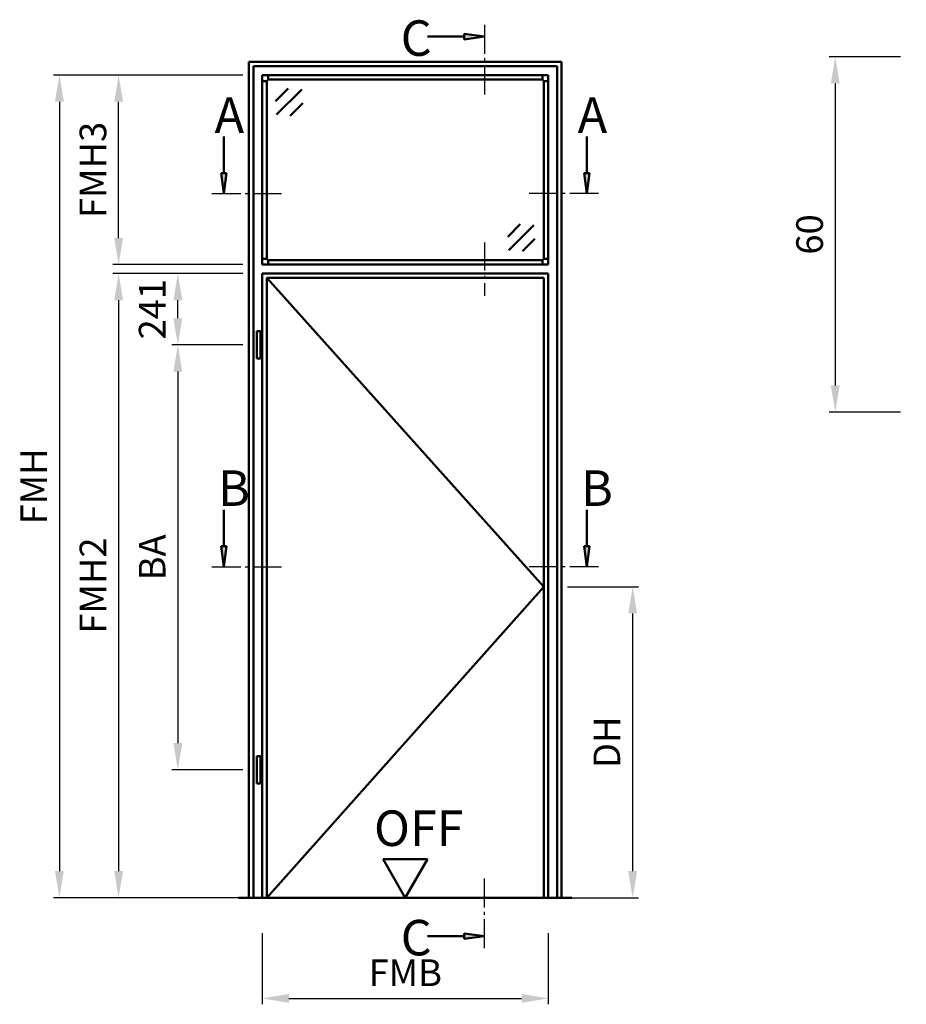
# Model space of a CAD drawing. Units: millimetres. Extents: x 0 to 5040, y -31 to 594.
# Drawn here: x 440 to 590, y 212 to 378 of the extents above; entities that cross this region are included whole.
import ezdxf

# ---------------------------------------------------------------- set-up
doc = ezdxf.new("R2010")
doc.units = ezdxf.units.MM
doc.linetypes.add('AM_DIN_G_W050', pattern=[13.75, 9.75, -1.5, 1, -1.5])
doc.linetypes.add('AM_DIN_G_W050x2', pattern=[6.875, 4.75, -0.875, 0.375, -0.875])
for name, color, linetype, lineweight in [('AM_0', 7, 'Continuous', 50), ('AM_1', 14, 'Continuous', 50), ('AM_5', 3, 'Continuous', 25), ('AM_6', 2, 'Continuous', 35), ('AM_7', 4, 'AM_DIN_G_W050', 25), ('AM_8', 1, 'Continuous', 25)]:
    doc.layers.add(name, color=color, linetype=linetype, lineweight=lineweight)
doc.styles.get("Standard").update_dxf_attribs({"font": 'ISOCP.SHX'})
doc.dimstyles.new('AM_DIN$0', dxfattribs={"dimtxt": 4.5, "dimasz": 4.5, "dimexe": 1, "dimexo": 1, "dimgap": 1.5, "dimtad": 1, "dimdsep": 46, "dimtxsty": 'Standard', "dimcen": 0, "dimclrd": 256, "dimclre": 256, "dimclrt": 2, "dimazin": 2, "dimtp": 0.1, "dimtm": 0.1, "dimtfac": 0.71, "dimtmove": 0, "dimatfit": 3, "dimfxl": 0, "dimlwd": -1, "dimlwe": -1, "dimarcsym": 0})

# ---------------------------------------------------------------- blocks, each defined once
blk = doc.blocks.new('*D18')
at = {"layer": 'AM_5', "linetype": 'ByBlock'}
for p, q in [((589, 372), (577, 372)), ((578, 367.5), (578, 316.5)), ((589, 312), (577, 312))]:
    blk.add_line(p, q, dxfattribs=at)
at = {"layer": 'AM_5'}
for points in [[(577.25, 367.5), (578.75, 367.5), (578, 372)], [(577.25, 316.5), (578.75, 316.5), (578, 312)]]:
    blk.add_solid(points, dxfattribs=at)
at = {"layer": 'Defpoints', "color": 0}
for p in [(590, 372), (578, 312), (590, 312)]:
    blk.add_point(p, dxfattribs=at)
at = {"layer": 'AM_5', "color": 2, "insert": (574.25, 342), "char_height": 4.5, "attachment_point": 5, "rotation": 90}
blk.add_mtext('60', dxfattribs=at)
blk = doc.blocks.new('*D218')
at = {"layer": 'AM_5', "linetype": 'ByBlock'}
for p, q in [((532.8, 282.5), (544.8, 282.5)), ((543.8, 234.5), (543.8, 278)), ((532.8, 230), (544.8, 230))]:
    blk.add_line(p, q, dxfattribs=at)
at = {"layer": 'AM_5'}
for points in [[(543.05, 278), (544.55, 278), (543.8, 282.5)], [(543.05, 234.5), (544.55, 234.5), (543.8, 230)]]:
    blk.add_solid(points, dxfattribs=at)
at = {"layer": 'Defpoints', "color": 0}
for p in [(531.8, 282.5), (543.8, 282.5), (531.8, 230)]:
    blk.add_point(p, dxfattribs=at)
at = {"layer": 'AM_5', "color": 2, "insert": (540.02, 256.25), "char_height": 4.5, "attachment_point": 5, "rotation": 90}
blk.add_mtext('DH', dxfattribs=at)
blk = doc.blocks.new('*D219')
at = {"layer": 'AM_5', "linetype": 'ByBlock'}
for p, q in [((478, 335.4), (466, 335.4)), ((467, 327.85), (467, 330.9)), ((478, 323.35), (466, 323.35))]:
    blk.add_line(p, q, dxfattribs=at)
at = {"layer": 'AM_5'}
for points in [[(466.25, 330.9), (467.75, 330.9), (467, 335.4)], [(466.25, 327.85), (467.75, 327.85), (467, 323.35)]]:
    blk.add_solid(points, dxfattribs=at)
at = {"layer": 'Defpoints', "color": 0}
for p in [(467, 335.4), (479, 335.4), (479, 323.35)]:
    blk.add_point(p, dxfattribs=at)
at = {"layer": 'AM_5', "color": 2, "insert": (463.25, 329.38), "char_height": 4.5, "attachment_point": 5, "rotation": 90}
blk.add_mtext('241', dxfattribs=at)
blk = doc.blocks.new('*D220')
at = {"layer": 'AM_5', "linetype": 'ByBlock'}
for p, q in [((478, 323.35), (466, 323.35)), ((467, 318.85), (467, 256.1)), ((478, 251.6), (466, 251.6))]:
    blk.add_line(p, q, dxfattribs=at)
at = {"layer": 'AM_5'}
for points in [[(466.25, 318.85), (467.75, 318.85), (467, 323.35)], [(466.25, 256.1), (467.75, 256.1), (467, 251.6)]]:
    blk.add_solid(points, dxfattribs=at)
at = {"layer": 'Defpoints', "color": 0}
for p in [(479, 323.35), (467, 251.6), (479, 251.6)]:
    blk.add_point(p, dxfattribs=at)
at = {"layer": 'AM_5', "color": 2, "insert": (463.25, 287.475), "char_height": 4.5, "attachment_point": 5, "rotation": 90}
blk.add_mtext('BA', dxfattribs=at)
blk = doc.blocks.new('*D221')
at = {"layer": 'AM_5', "linetype": 'ByBlock'}
for p, q in [((478, 335.4), (456, 335.4)), ((457, 330.9), (457, 234.5)), ((478, 230), (456, 230))]:
    blk.add_line(p, q, dxfattribs=at)
at = {"layer": 'AM_5'}
for points in [[(456.25, 330.9), (457.75, 330.9), (457, 335.4)], [(456.25, 234.5), (457.75, 234.5), (457, 230)]]:
    blk.add_solid(points, dxfattribs=at)
at = {"layer": 'Defpoints', "color": 0}
for p in [(479, 335.4), (457, 230), (479, 230)]:
    blk.add_point(p, dxfattribs=at)
at = {"layer": 'AM_5', "color": 2, "insert": (453.25, 282.7), "char_height": 4.5, "attachment_point": 5, "rotation": 90}
blk.add_mtext('FMH2', dxfattribs=at)
blk = doc.blocks.new('*D222')
at = {"layer": 'AM_5', "linetype": 'ByBlock'}
for p, q in [((481.25, 224), (481.25, 212)), ((529.55, 224), (529.55, 212)), ((485.75, 213), (525.05, 213))]:
    blk.add_line(p, q, dxfattribs=at)
at = {"layer": 'AM_5'}
for points in [[(485.75, 213.75), (485.75, 212.25), (481.25, 213)], [(525.05, 213.75), (525.05, 212.25), (529.55, 213)]]:
    blk.add_solid(points, dxfattribs=at)
at = {"layer": 'Defpoints', "color": 0}
for p in [(481.25, 225), (529.55, 225), (529.55, 213)]:
    blk.add_point(p, dxfattribs=at)
at = {"layer": 'AM_5', "color": 2, "insert": (505.4, 216.75), "char_height": 4.5, "attachment_point": 5}
blk.add_mtext('FMB', dxfattribs=at)
blk = doc.blocks.new('*D223')
at = {"layer": 'AM_5', "linetype": 'ByBlock'}
for p, q in [((478, 368.9), (456, 368.9)), ((457, 341.4), (457, 364.4)), ((478, 336.9), (456, 336.9))]:
    blk.add_line(p, q, dxfattribs=at)
at = {"layer": 'AM_5'}
for points in [[(456.25, 364.4), (457.75, 364.4), (457, 368.9)], [(456.25, 341.4), (457.75, 341.4), (457, 336.9)]]:
    blk.add_solid(points, dxfattribs=at)
at = {"layer": 'Defpoints', "color": 0}
for p in [(457, 368.9), (479, 368.9), (479, 336.9)]:
    blk.add_point(p, dxfattribs=at)
at = {"layer": 'AM_5', "color": 2, "insert": (453.25, 352.9), "char_height": 4.5, "attachment_point": 5, "rotation": 90}
blk.add_mtext('FMH3', dxfattribs=at)
blk = doc.blocks.new('*D224')
at = {"layer": 'AM_5', "linetype": 'ByBlock'}
for p, q in [((478, 368.9), (446, 368.9)), ((447, 364.4), (447, 234.5)), ((478, 230), (446, 230))]:
    blk.add_line(p, q, dxfattribs=at)
at = {"layer": 'AM_5'}
for points in [[(446.25, 364.4), (447.75, 364.4), (447, 368.9)], [(446.25, 234.5), (447.75, 234.5), (447, 230)]]:
    blk.add_solid(points, dxfattribs=at)
at = {"layer": 'Defpoints', "color": 0}
for p in [(479, 368.9), (447, 230), (479, 230)]:
    blk.add_point(p, dxfattribs=at)
at = {"layer": 'AM_5', "color": 2, "insert": (443.25, 299.45), "char_height": 4.5, "attachment_point": 5, "rotation": 90}
blk.add_mtext('FMH', dxfattribs=at)
blk = doc.blocks.new('OFF Symbol ab Maßstab 1 2')
at = {"layer": 'AM_0'}
for p, q in [((3.75, 6.5), (-3.75, 6.5)), ((0, 0), (-3.75, 6.5)), ((0, 0), (3.75, 6.5))]:
    blk.add_line(p, q, dxfattribs=at)
at = {"layer": 'AM_0', "insert": (-5.28, 14.73), "char_height": 6, "width": 18.8759, "attachment_point": 1}
blk.add_mtext('OFF', dxfattribs=at)

msp = doc.modelspace()

# ---------------------------------------------------------------- hatches: boundary and pattern name
at = {"layer": 'AM_8'}
for points in [[(518.8, 375.4), (515.362, 374.947), (515.362, 375.853)], [(474.75, 348.9), (475.203, 352.337), (474.297, 352.337)], [(536.05, 348.9), (535.597, 352.337), (536.503, 352.337)], [(474.75, 285.9), (475.203, 289.337), (474.297, 289.337)], [(536.05, 285.9), (535.597, 289.337), (536.503, 289.337)], [(518.8, 223.5), (515.362, 223.953), (515.362, 223.047)]]:
    msp.add_hatch(color=256, dxfattribs=at).paths.add_polyline_path(points)

# ---------------------------------------------------------------- linework, layer by layer
at = {"layer": 'AM_0'}
for p, q in [((515.362, 375.853), (518.8, 375.4)), ((515.362, 374.947), (515.362, 375.853)), ((515.362, 375.4), (509.175, 375.4)), ((515.362, 374.947), (518.8, 375.4)), ((479, 230), (479, 371.15)), ((479, 371.15), (531.8, 371.15)), ((531.8, 371.15), (531.8, 230)), ((479.75, 230), (479.75, 370.4)), ((479.75, 370.4), (531.05, 370.4)), ((531.05, 370.4), (531.05, 230)), ((529.55, 368.9), (481.25, 368.9)), ((481.25, 336.9), (481.25, 368.9)), ((482, 367.9), (481.25, 367.9)), ((482.25, 368.15), (482, 367.9)), ((482, 337.9), (482, 367.9)), ((482.25, 368.9), (482.25, 368.15)), ((528.55, 368.15), (482.25, 368.15)), ((528.55, 368.9), (528.55, 368.15)), ((528.55, 368.15), (528.8, 367.9)), ((528.8, 337.9), (528.8, 367.9)), ((528.8, 367.9), (529.55, 367.9)), ((529.55, 336.9), (529.55, 368.9)), ((485.621, 366.65), (483.5, 364.529)), ((487.919, 366.473), (483.677, 362.231)), ((488.096, 364.175), (485.975, 362.054)), ((474.75, 352.337), (474.75, 358.525)), ((536.05, 352.337), (536.05, 358.525)), ((474.297, 352.337), (474.75, 348.9)), ((475.203, 352.337), (474.297, 352.337)), ((475.203, 352.337), (474.75, 348.9)), ((535.597, 352.337), (536.05, 348.9)), ((535.597, 352.337), (536.503, 352.337)), ((536.503, 352.337), (536.05, 348.9)), ((522.704, 341.625), (524.825, 343.746)), ((522.881, 339.327), (527.123, 343.569)), ((525.179, 339.15), (527.3, 341.271)), ((482, 337.9), (481.25, 337.9)), ((482.25, 337.65), (482, 337.9)), ((482.25, 337.65), (528.55, 337.65)), ((482.25, 336.9), (482.25, 337.65)), ((528.55, 337.65), (528.8, 337.9)), ((528.55, 336.9), (528.55, 337.65)), ((528.8, 337.9), (529.55, 337.9)), ((481.25, 336.9), (529.55, 336.9)), ((481.25, 230), (481.25, 335.4)), ((481.25, 335.4), (529.55, 335.4)), ((482, 230), (482, 334.65)), ((482, 334.65), (528.8, 334.65)), ((528.8, 334.65), (528.8, 230)), ((529.55, 335.4), (529.55, 230)), ((480.35, 325.65), (480.95, 325.65)), ((480.35, 321.05), (480.35, 325.65)), ((480.95, 321.05), (480.95, 325.65)), ((480.35, 321.05), (480.95, 321.05)), ((474.75, 289.337), (474.75, 295.525)), ((536.05, 289.337), (536.05, 295.525)), ((474.297, 289.337), (474.75, 285.9)), ((475.203, 289.337), (474.297, 289.337)), ((475.203, 289.337), (474.75, 285.9)), ((535.597, 289.337), (536.05, 285.9)), ((535.597, 289.337), (536.503, 289.337)), ((536.503, 289.337), (536.05, 285.9)), ((480.35, 253.9), (480.95, 253.9)), ((480.35, 249.3), (480.35, 253.9)), ((480.95, 249.3), (480.95, 253.9)), ((480.35, 249.3), (480.95, 249.3)), ((533.55, 230), (477.25, 230)), ((515.362, 223.5), (509.175, 223.5)), ((515.362, 223.953), (518.8, 223.5)), ((515.362, 223.953), (515.362, 223.047)), ((515.362, 223.047), (518.8, 223.5))]:
    msp.add_line(p, q, dxfattribs=at)
at = {"layer": 'AM_1'}
for p, q in [((482, 334.65), (528.8, 282.5)), ((528.8, 282.5), (482, 230))]:
    msp.add_line(p, q, dxfattribs=at)
at = {"layer": 'AM_7', "linetype": 'AM_DIN_G_W050x2'}
msp.add_line((518.8, 340.65), (518.8, 331.65), dxfattribs=at)
at = {"layer": 'AM_7', "ltscale": 0.5}
for points in [[(518.8, 377.4), (518.8, 365.15)], [(472.75, 348.9), (485, 348.9)], [(538.05, 348.9), (525.8, 348.9)], [(472.75, 285.9), (485, 285.9)], [(538.05, 285.9), (525.8, 285.9)], [(518.8, 221.5), (518.8, 233.75)]]:
    msp.add_lwpolyline(points, dxfattribs=at)

# ---------------------------------------------------------------- block references
at = {"layer": 'AM_0'}
msp.add_blockref('OFF Symbol ab Maßstab 1 2', (505.4, 230), dxfattribs=at)

# ---------------------------------------------------------------- texts
at = {"layer": 'AM_6', "char_height": 6, "width": 5, "attachment_point": 1}
for s, insert in [('{\\C2;C}', (504.636, 378.158)), ('{\\C2;A}', (473.211, 365.159)), ('{\\C2;A}', (534.511, 365.159)), ('{\\C2;B}', (473.779, 302.159)), ('{\\C2;B}', (535.079, 302.159)), ('{\\C2;C}', (504.636, 226.258))]:
    msp.add_mtext(s, dxfattribs=dict(at, insert=insert))

# ---------------------------------------------------------------- dimensions: what is measured, and where the dimension line sits
at = {"layer": 'AM_5'}
dim = msp.add_linear_dim(base=(578, 312), p1=(590, 372), p2=(590, 312), angle=90, dimstyle='AM_DIN$0', override={"dimtxt": 4.5, "dimasz": 4.5}, dxfattribs=at)
dim.commit()
dim.dimension.update_dxf_attribs({"geometry": '*D18', "text_midpoint": (574.25, 342)})
for base, p1, p2, text, override, picture, middle in [((447, 230), (479, 368.9), (479, 230), 'FMH', {"dimtxt": 4.5, "dimasz": 4.5, "dimpost": ''}, '*D224', (443.25, 299.45)), ((457, 368.9), (479, 336.9), (479, 368.9), 'FMH3', {"dimtxt": 4.5, "dimasz": 4.5, "dimpost": ''}, '*D223', (453.25, 352.9)), ((457, 230), (479, 335.4), (479, 230), 'FMH2', {"dimtxt": 4.5, "dimasz": 4.5}, '*D221', (453.25, 282.7)), ((467, 335.4), (479, 323.35), (479, 335.4), '241', {"dimtxt": 4.5, "dimasz": 4.5, "dimpost": ''}, '*D219', (463.25, 329.375)), ((467, 251.6), (479, 323.35), (479, 251.6), 'BA', {"dimtxt": 4.5, "dimasz": 4.5, "dimpost": ''}, '*D220', (463.25, 287.475)), ((543.8, 282.5), (531.8, 230), (531.8, 282.5), 'DH', {"dimtxt": 4.5, "dimasz": 4.5, "dimpost": ''}, '*D218', (540.019, 256.25))]:
    dim = msp.add_linear_dim(base=base, p1=p1, p2=p2, angle=90, text=text, dimstyle='AM_DIN$0', override=override, dxfattribs=at)
    dim.commit()
    dim.dimension.update_dxf_attribs({"geometry": picture, "text_midpoint": middle})
dim = msp.add_linear_dim(base=(529.55, 213), p1=(481.25, 225), p2=(529.55, 225), text='FMB', dimstyle='AM_DIN$0', override={"dimtxt": 4.5, "dimasz": 4.5}, dxfattribs=at)
dim.commit()
dim.dimension.update_dxf_attribs({"geometry": '*D222', "text_midpoint": (505.4, 216.75)})

doc.saveas('drawing.dxf')
